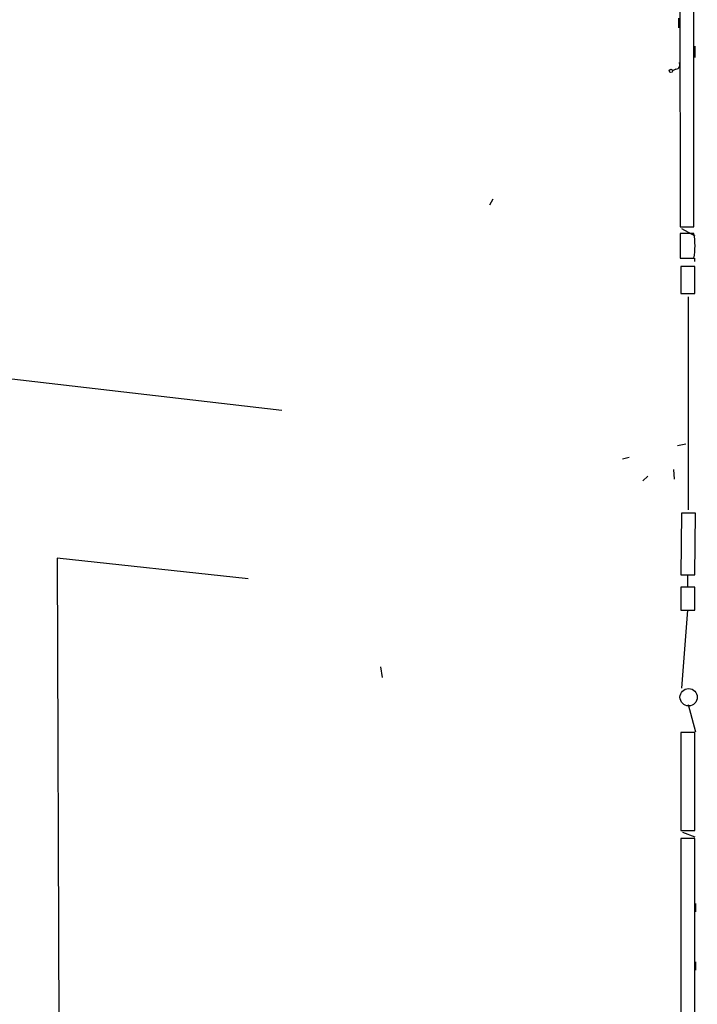
# Model space of a CAD drawing. Extents: x 4 to 735, y 993 to 1865.
# Drawn here: x 665 to 735, y 1398 to 1500 of the extents above; entities that cross this region are included whole.
import ezdxf

# ---------------------------------------------------------------- set-up
doc = ezdxf.new("R2010")
doc.units = 0
doc.header["$MEASUREMENT"] = 0
doc.layers.add('MAIN', color=5, linetype='CONTINUOUS')

msp = doc.modelspace()

# ---------------------------------------------------------------- linework, layer by layer
at = {"layer": 'MAIN'}
for p, q in [((733.1287, 1546.1993), (733.2133, 1478.3813)), ((734.6527, 1478.3813), (734.568, 1546.1993)), ((733.044, 1499.8866), (733.044, 1498.8706)), ((734.7373, 1497.008), (734.7373, 1495.8226)), ((732.79, 1494.6373), (732.4513, 1494.468)), ((733.2133, 1481.4293), (733.2133, 1480.4133)), ((713.6553, 1480.6673), (713.994, 1481.26)), ((733.2133, 1478.3813), (734.6527, 1478.3813)), ((734.6527, 1477.704), (733.2133, 1477.704)), ((733.2133, 1477.704), (733.2133, 1475.164)), ((733.3827, 1478.212), (734.7373, 1477.45)), ((733.2133, 1475.164), (734.6527, 1475.164)), ((734.7373, 1474.3173), (733.298, 1474.3173)), ((733.298, 1474.3173), (733.298, 1471.5233)), ((734.7373, 1474.8253), (734.7373, 1475.164)), ((734.7373, 1471.5233), (734.7373, 1474.3173)), ((733.298, 1471.5233), (734.7373, 1471.5233)), ((734.06, 1471.1846), (734.06, 1449.256)), ((653.034, 1464.0726), (692.2347, 1459.5006)), ((732.9593, 1455.86), (733.806, 1456.0293)), ((727.2867, 1454.5053), (727.964, 1454.6746)), ((732.536, 1453.4046), (732.6207, 1452.3886)), ((729.9113, 1452.7273), (729.4033, 1452.2193)), ((733.3827, 1448.9173), (733.298, 1442.5673)), ((734.822, 1448.9173), (733.3827, 1448.9173)), ((734.7373, 1442.5673), (734.822, 1448.9173)), ((688.7633, 1442.144), (669.1207, 1444.2606)), ((669.1207, 1444.2606), (669.6287, 1285.5953)), ((733.298, 1442.5673), (734.7373, 1442.5673)), ((733.9753, 1442.5673), (733.9753, 1441.382)), ((734.7373, 1441.2973), (733.298, 1441.2973)), ((733.298, 1441.2973), (733.298, 1438.9266)), ((734.7373, 1438.9266), (734.7373, 1441.2973)), ((733.298, 1438.9266), (734.7373, 1438.9266)), ((733.9753, 1438.9266), (733.3827, 1430.8833)), ((702.3947, 1433.0846), (702.564, 1431.984)), ((734.06, 1429.19), (734.822, 1426.396)), ((734.7373, 1426.3113), (733.298, 1426.3113)), ((733.298, 1426.3113), (733.298, 1416.236)), ((734.7373, 1416.236), (734.7373, 1426.3113)), ((733.298, 1416.236), (734.7373, 1416.236)), ((734.7373, 1415.3893), (733.298, 1415.3893)), ((733.298, 1415.3893), (733.298, 1355.784)), ((733.4673, 1416.0666), (734.7373, 1415.5586)), ((734.7373, 1355.784), (734.7373, 1415.3893)), ((734.822, 1408.7006), (734.822, 1407.854)), ((733.298, 1405.4833), (733.298, 1404.4673)), ((733.298, 1403.1126), (733.298, 1401.9273)), ((734.822, 1402.6893), (734.822, 1401.8426))]:
    msp.add_line(p, q, dxfattribs=at)
msp.add_circle((732.282, 1494.4468), 0.1706, dxfattribs=at)
at = {"layer": 'MAIN', "color": 5}
msp.add_circle((734.1023, 1429.952), 0.8904, dxfattribs=at)
at = {"layer": 'MAIN'}
for centre, radius, start, end in [((732.7899, 1495.0607), 0.4234, 270.013532, 36.848245), ((727.3561, 1476.434), 7.4063, 350.126373, 9.873627)]:
    msp.add_arc(centre, radius, start, end, dxfattribs=at)

doc.saveas('drawing.dxf')
